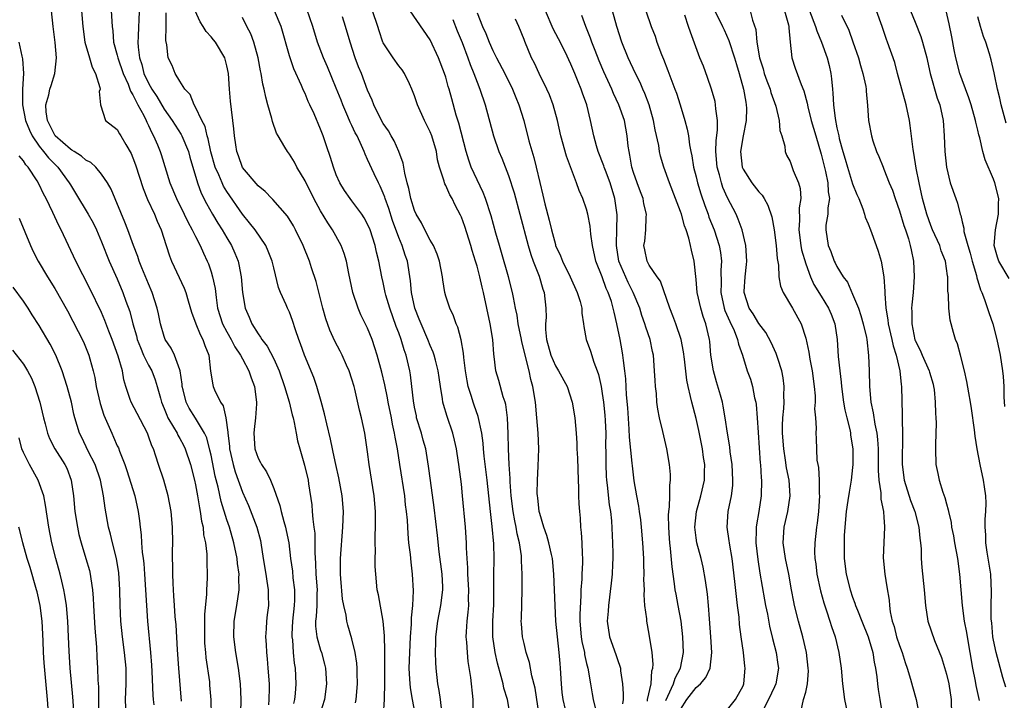
# Model space of a CAD drawing. Units: inches. Extents: x 2616000 to 2619000, y 1527000 to 1530000.
# Drawn here: x 2616383 to 2616508, y 1527255 to 1527342 of the extents above; entities that cross this region are included whole.
import ezdxf

# ---------------------------------------------------------------- set-up
doc = ezdxf.new("R2010")
doc.units = ezdxf.units.IN
doc.header["$MEASUREMENT"] = 0
doc.layers.add('LD26161527_2ft', color=112, linetype='Continuous')

msp = doc.modelspace()

# ---------------------------------------------------------------- linework, layer by layer
at = {"layer": 'LD26161527_2ft'}
for points, elevation in [([(2616410.78, 1527253.22), (2616410.82, 1527255), (2616410.75, 1527257), (2616410.51, 1527259), (2616410.15, 1527261), (2616409.89, 1527263), (2616409.93, 1527265), (2616410.28, 1527267), (2616410.59, 1527269), (2616410.55, 1527270.55), (2616410.57, 1527271), (2616410.37, 1527272.36), (2616410.31, 1527273), (2616409.92, 1527275), (2616409.33, 1527277), (2616409, 1527277.93), (2616408.27, 1527280.27), (2616407.89, 1527282.11), (2616407.53, 1527283.53), (2616407, 1527286.2), (2616406.85, 1527286.85), (2616406.43, 1527288.43), (2616406.17, 1527289), (2616405, 1527290.95), (2616404.21, 1527292.21), (2616403.8, 1527293), (2616403.43, 1527294.57), (2616403.31, 1527295), (2616403.29, 1527295.29), (2616403.03, 1527297), (2616403, 1527297.11), (2616402.32, 1527299), (2616401.89, 1527299.89), (2616401.14, 1527301), (2616401, 1527301.37), (2616400.53, 1527303), (2616400.28, 1527304.28), (2616400.12, 1527305), (2616399.48, 1527307), (2616399, 1527308.1), (2616398.16, 1527310.16), (2616397.8, 1527311), (2616397.61, 1527311.61), (2616397.06, 1527313), (2616396.35, 1527315), (2616395.98, 1527315.98), (2616394.21, 1527320.21), (2616393.75, 1527321), (2616393, 1527322.13), (2616392.27, 1527323), (2616391.63, 1527323.63), (2616391, 1527323.92), (2616390.44, 1527324.44), (2616389.5, 1527325), (2616389.21, 1527325.21), (2616389, 1527325.3), (2616387.06, 1527327), (2616387, 1527327.09), (2616386.39, 1527328.39), (2616386.06, 1527329), (2616385.9, 1527330.1), (2616385.88, 1527331), (2616386.24, 1527332.24), (2616386.39, 1527333), (2616386.53, 1527333.47), (2616387.03, 1527335), (2616387.23, 1527337), (2616387.05, 1527338.95), (2616386.79, 1527341), (2616386.59, 1527343)], 8064), ([(2616390.44, 1527343), (2616390.58, 1527341), (2616390.85, 1527339), (2616391.46, 1527337), (2616391.8, 1527335.8), (2616392.23, 1527335), (2616392.79, 1527333.21), (2616392.8, 1527333), (2616392.67, 1527332.67), (2616392.87, 1527331), (2616393.5, 1527329), (2616395, 1527327.83), (2616395.29, 1527327.29), (2616395.47, 1527327), (2616396.08, 1527325.92), (2616396.77, 1527324.77), (2616397, 1527324.23), (2616397.32, 1527323.32), (2616398.3, 1527320.3), (2616398.88, 1527318.88), (2616399.76, 1527317), (2616400.11, 1527316.11), (2616400.61, 1527315), (2616401.24, 1527313), (2616401.68, 1527311.68), (2616401.95, 1527311), (2616403.57, 1527307.57), (2616403.77, 1527307), (2616404.06, 1527305.94), (2616404.48, 1527304.48), (2616405.04, 1527303), (2616405.61, 1527301.61), (2616405.95, 1527301), (2616406.21, 1527300.21), (2616406.71, 1527299), (2616406.93, 1527296.93), (2616407.2, 1527295.2), (2616407.26, 1527295), (2616407.44, 1527294.56), (2616408.19, 1527293), (2616408.52, 1527292.52), (2616408.87, 1527291), (2616409.14, 1527289.14), (2616409.13, 1527289), (2616409.35, 1527287.35), (2616409.36, 1527287), (2616409.81, 1527285), (2616410.06, 1527284.06), (2616411, 1527281.46), (2616411.77, 1527279.77), (2616412.83, 1527277), (2616413.29, 1527275.29), (2616413.35, 1527275), (2616413.66, 1527273), (2616413.99, 1527271), (2616414.1, 1527270.1), (2616414.31, 1527269), (2616414.28, 1527268.28), (2616414.32, 1527267), (2616414.18, 1527265.82), (2616414.07, 1527265), (2616414.03, 1527264.03), (2616413.95, 1527263), (2616414.03, 1527262.03), (2616414.06, 1527261), (2616414.16, 1527260.16), (2616414.26, 1527259), (2616414.41, 1527257), (2616414.41, 1527256.41), (2616414.36, 1527255), (2616414.32, 1527254.32)], 8066), ([(2616394.23, 1527343), (2616394.34, 1527341), (2616394.42, 1527340.42), (2616394.53, 1527339), (2616395, 1527337.31), (2616395.07, 1527337), (2616395.76, 1527335), (2616396.39, 1527333.61), (2616396.62, 1527333), (2616396.71, 1527332.71), (2616397, 1527332.28), (2616397.4, 1527331.4), (2616397.64, 1527331), (2616398.4, 1527329.6), (2616398.69, 1527329), (2616398.77, 1527328.77), (2616399, 1527328.34), (2616399.41, 1527327.41), (2616399.65, 1527327), (2616400.15, 1527325.85), (2616400.49, 1527325), (2616400.62, 1527324.62), (2616401.72, 1527321), (2616402.55, 1527319), (2616403.56, 1527317), (2616404.01, 1527316.01), (2616404.58, 1527315), (2616405, 1527314.14), (2616405.6, 1527313), (2616406.03, 1527312.03), (2616406.51, 1527311), (2616406.66, 1527310.66), (2616407, 1527309.65), (2616407.19, 1527309), (2616407.5, 1527307.5), (2616407.63, 1527306.37), (2616407.83, 1527305), (2616408.46, 1527303), (2616409, 1527301.97), (2616409.56, 1527301), (2616410.04, 1527300.04), (2616410.75, 1527299), (2616411, 1527298.5), (2616411.81, 1527297), (2616412.1, 1527296.1), (2616412.53, 1527295), (2616412.78, 1527293), (2616412.78, 1527292.78), (2616412.65, 1527291), (2616412.49, 1527289.51), (2616412.46, 1527289), (2616412.6, 1527287), (2616413, 1527285.83), (2616413.29, 1527285.29), (2616413.42, 1527285), (2616414.08, 1527284.08), (2616414.59, 1527283), (2616415, 1527281.96), (2616415.77, 1527279.77), (2616415.93, 1527279), (2616416.28, 1527277.72), (2616416.51, 1527277), (2616416.6, 1527276.6), (2616416.91, 1527275), (2616417.15, 1527273), (2616417.39, 1527271.39), (2616417.46, 1527270.54), (2616417.67, 1527269), (2616417.66, 1527267.66), (2616417.62, 1527267), (2616417.41, 1527265), (2616417.33, 1527263.33), (2616417.33, 1527263), (2616417.4, 1527262.6), (2616417.49, 1527261), (2616417.62, 1527259.62), (2616417.72, 1527259), (2616417.83, 1527257), (2616417.73, 1527255.73), (2616417.66, 1527255), (2616417.53, 1527254.47)], 8068), ([(2616397.8, 1527343), (2616397.77, 1527341.77), (2616397.72, 1527341), (2616397.67, 1527339.67), (2616397.61, 1527339), (2616397.65, 1527338.35), (2616397.82, 1527337), (2616398.12, 1527336.12), (2616398.41, 1527335), (2616399, 1527333.74), (2616399.42, 1527333), (2616400.05, 1527332.05), (2616401, 1527330.42), (2616402, 1527329), (2616402.38, 1527328.38), (2616403.18, 1527327.18), (2616403.27, 1527327), (2616404.11, 1527325), (2616404.29, 1527324.29), (2616405.24, 1527321), (2616405.71, 1527319.71), (2616406.39, 1527318.39), (2616407.18, 1527317), (2616407.86, 1527315.86), (2616408.41, 1527315), (2616409, 1527313.99), (2616409.61, 1527313), (2616410.03, 1527312.03), (2616410.45, 1527311), (2616410.56, 1527310.56), (2616410.83, 1527309), (2616411.01, 1527307), (2616411.35, 1527305), (2616411.85, 1527303.85), (2616412.19, 1527303), (2616413, 1527301.7), (2616413.31, 1527301.31), (2616413.47, 1527301), (2616414.15, 1527300.15), (2616415, 1527298.52), (2616415.7, 1527297), (2616416.39, 1527295), (2616416.97, 1527293.03), (2616417.37, 1527291.37), (2616417.48, 1527291), (2616417.63, 1527290.37), (2616417.87, 1527289), (2616418.06, 1527288.06), (2616418.33, 1527287), (2616418.95, 1527284.95), (2616419.39, 1527283), (2616419.46, 1527282.54), (2616419.85, 1527279.85), (2616419.92, 1527279), (2616419.98, 1527278.02), (2616420.14, 1527277), (2616420.24, 1527276.24), (2616420.26, 1527275), (2616420.25, 1527273.75), (2616420.35, 1527272.35), (2616420.4, 1527271), (2616420.54, 1527269), (2616420.52, 1527268.52), (2616420.5, 1527267), (2616420.43, 1527265.57), (2616420.35, 1527265), (2616420.36, 1527264.36), (2616420.53, 1527263), (2616421, 1527261.27), (2616421.09, 1527261), (2616421.5, 1527259.5), (2616421.62, 1527259), (2616421.75, 1527257), (2616421.48, 1527255), (2616420.88, 1527253.12)], 8070), ([(2616425.46, 1527254.54), (2616425.52, 1527255), (2616425.7, 1527257), (2616425.67, 1527258.33), (2616425.68, 1527259), (2616425.63, 1527259.63), (2616425.42, 1527261), (2616425, 1527262.75), (2616424.48, 1527264.48), (2616424.34, 1527265), (2616424.24, 1527265.76), (2616423.95, 1527267), (2616423.81, 1527267.81), (2616423.56, 1527270.44), (2616423.52, 1527271), (2616423.54, 1527273), (2616423.84, 1527277), (2616423.9, 1527279), (2616423.74, 1527281), (2616423.31, 1527283.31), (2616422.93, 1527285), (2616422.61, 1527286.61), (2616422.52, 1527287), (2616422.26, 1527288.26), (2616421.77, 1527290.23), (2616421.49, 1527291.49), (2616421.08, 1527293.08), (2616420.53, 1527295), (2616420.12, 1527296.12), (2616418.92, 1527299), (2616418.44, 1527300.44), (2616418.21, 1527301), (2616417.79, 1527302.21), (2616417.41, 1527303.41), (2616417, 1527304.48), (2616416.75, 1527305), (2616416.58, 1527305.42), (2616415.88, 1527307), (2616415.63, 1527307.63), (2616415, 1527310.14), (2616414.8, 1527311), (2616414.29, 1527312.29), (2616413.98, 1527313), (2616412.62, 1527315), (2616411.92, 1527315.92), (2616411, 1527317), (2616409, 1527319.9), (2616408.58, 1527320.58), (2616408.39, 1527321), (2616407.97, 1527322.03), (2616407.53, 1527323), (2616406.98, 1527324.98), (2616406.64, 1527326.64), (2616406.51, 1527327), (2616406.23, 1527328.23), (2616405.81, 1527329), (2616405, 1527330.69), (2616404.81, 1527331), (2616404.3, 1527332.3), (2616403.65, 1527333), (2616403, 1527334.02), (2616402.41, 1527335), (2616402.03, 1527336.03), (2616401.52, 1527337), (2616401.33, 1527338.67), (2616401.19, 1527339.19), (2616401.24, 1527341), (2616401.26, 1527342.74)], 8072), ([(2616429.03, 1527253.03), (2616429.16, 1527255), (2616429.15, 1527255.15), (2616429.21, 1527257), (2616429.22, 1527258.78), (2616429.21, 1527261.21), (2616429.14, 1527263.14), (2616428.98, 1527264.98), (2616428.38, 1527268.38), (2616428.24, 1527269), (2616428.04, 1527271), (2616427.98, 1527271.98), (2616427.97, 1527273), (2616428, 1527274), (2616427.96, 1527275), (2616427.96, 1527275.96), (2616428.01, 1527277), (2616428.02, 1527277.98), (2616428.01, 1527279), (2616427.85, 1527281), (2616427.2, 1527285), (2616427, 1527286.64), (2616426.71, 1527288.71), (2616426.66, 1527289), (2616426.23, 1527291), (2616425.97, 1527291.97), (2616425.37, 1527294.63), (2616425.27, 1527295), (2616425, 1527295.91), (2616424.63, 1527297), (2616424.31, 1527297.69), (2616423.74, 1527299), (2616423.5, 1527299.5), (2616422.79, 1527300.79), (2616422.17, 1527302.17), (2616421.65, 1527303.65), (2616421.28, 1527305), (2616420.42, 1527308.42), (2616419.83, 1527310.17), (2616419.57, 1527311), (2616418.75, 1527313), (2616417.79, 1527315), (2616417.51, 1527315.51), (2616416.77, 1527316.77), (2616414.88, 1527318.88), (2616414.75, 1527319), (2616413.91, 1527319.91), (2616413, 1527320.65), (2616411, 1527322.98), (2616410.48, 1527324.48), (2616410.28, 1527325), (2616410.14, 1527325.86), (2616409.99, 1527327), (2616409.91, 1527327.91), (2616409.47, 1527331.47), (2616409.34, 1527333), (2616409.2, 1527335), (2616409, 1527335.97), (2616408.74, 1527337), (2616407.55, 1527339), (2616407.31, 1527339.31), (2616407, 1527339.67), (2616406.36, 1527340.36), (2616405.99, 1527341), (2616405.61, 1527341.61), (2616404.97, 1527343)], 8074), ([(2616436.5, 1527253.5), (2616436.32, 1527255), (2616436.15, 1527256.15), (2616435.96, 1527257), (2616435.75, 1527259), (2616435.71, 1527259.71), (2616435.7, 1527261), (2616435.74, 1527262.26), (2616435.73, 1527263), (2616435.96, 1527265), (2616436.38, 1527267), (2616436.63, 1527269), (2616436.62, 1527269.38), (2616436.53, 1527271), (2616436.16, 1527273.84), (2616435.93, 1527275.93), (2616435.5, 1527279.5), (2616435.02, 1527282.98), (2616434.8, 1527284.8), (2616434.43, 1527287), (2616434.11, 1527288.11), (2616433.87, 1527289), (2616433.27, 1527291), (2616433.23, 1527291.23), (2616433, 1527292.36), (2616432.86, 1527293.14), (2616432.67, 1527295), (2616432.48, 1527296.48), (2616432.39, 1527297), (2616431.93, 1527299), (2616431.68, 1527299.68), (2616431.3, 1527301), (2616431, 1527301.83), (2616430.67, 1527302.67), (2616429.83, 1527305), (2616429.35, 1527306.65), (2616429.25, 1527307), (2616429, 1527308.27), (2616428.83, 1527309), (2616428.45, 1527311), (2616428.15, 1527312.15), (2616427.97, 1527313), (2616427.31, 1527315), (2616427, 1527315.75), (2616426.56, 1527316.56), (2616426.27, 1527317), (2616425, 1527318.71), (2616424.77, 1527319), (2616424.04, 1527320.04), (2616423.44, 1527321), (2616423, 1527322.03), (2616422.63, 1527323), (2616422.26, 1527324.26), (2616421.74, 1527325.74), (2616421.33, 1527327), (2616421.23, 1527327.23), (2616421, 1527327.88), (2616420.16, 1527329.84), (2616419.62, 1527331), (2616419.41, 1527331.41), (2616419, 1527332.41), (2616418.81, 1527332.81), (2616418.54, 1527333.46), (2616417.57, 1527335.57), (2616417, 1527337.25), (2616415.96, 1527341), (2616415.09, 1527343)], 8078), ([(2616440.49, 1527253), (2616440.49, 1527255), (2616440.19, 1527257.81), (2616439.86, 1527259.86), (2616439.75, 1527261), (2616439.68, 1527262.32), (2616439.62, 1527263), (2616439.63, 1527263.63), (2616439.73, 1527265), (2616439.87, 1527266.13), (2616439.92, 1527267), (2616439.9, 1527267.9), (2616439.93, 1527269), (2616439.81, 1527271), (2616439.8, 1527271.8), (2616439.71, 1527273), (2616439.65, 1527274.35), (2616439.64, 1527275), (2616439.51, 1527277), (2616439.15, 1527281), (2616439, 1527282.51), (2616438.67, 1527285), (2616438.44, 1527286.44), (2616438.35, 1527287), (2616438.12, 1527288.12), (2616437.88, 1527289), (2616437.15, 1527291.15), (2616436.7, 1527292.7), (2616436.63, 1527293), (2616436.58, 1527293.42), (2616436.3, 1527295), (2616436.13, 1527296.13), (2616436.01, 1527297), (2616435.66, 1527298.34), (2616435.51, 1527299), (2616435.39, 1527299.39), (2616435, 1527300.23), (2616434.7, 1527301), (2616433.83, 1527303), (2616433.61, 1527303.61), (2616433.05, 1527305), (2616432.63, 1527307), (2616432.49, 1527308.49), (2616432.08, 1527311), (2616431.79, 1527311.79), (2616431.42, 1527313), (2616431, 1527314.01), (2616430.2, 1527316.2), (2616429.72, 1527317.72), (2616429.25, 1527319), (2616429.2, 1527319.2), (2616429, 1527319.7), (2616428.6, 1527320.6), (2616428.38, 1527321), (2616427.82, 1527322.18), (2616427, 1527324), (2616426.67, 1527324.67), (2616426.55, 1527325), (2616426.23, 1527325.77), (2616425.65, 1527327), (2616425.42, 1527327.42), (2616425, 1527328.34), (2616424.78, 1527328.78), (2616424.49, 1527329.51), (2616423.83, 1527331), (2616423.6, 1527331.6), (2616423, 1527333.1), (2616421.86, 1527335.86), (2616421.36, 1527337), (2616420.59, 1527339), (2616419.98, 1527341), (2616419.23, 1527343.23)], 8080), ([(2616448.92, 1527253), (2616448.43, 1527256.43), (2616448.01, 1527257.99), (2616447.71, 1527259.71), (2616447.28, 1527261), (2616447, 1527262.12), (2616446.8, 1527263), (2616446.66, 1527264.66), (2616446.65, 1527265), (2616446.68, 1527265.32), (2616446.75, 1527269), (2616446.77, 1527271), (2616446.69, 1527272.69), (2616446.69, 1527273), (2616446.66, 1527273.34), (2616446.41, 1527275), (2616446.14, 1527276.14), (2616446, 1527277), (2616445.82, 1527277.82), (2616445.62, 1527279), (2616445.37, 1527281), (2616445.22, 1527282.78), (2616445.22, 1527283.22), (2616445.08, 1527285), (2616445.01, 1527287), (2616444.99, 1527288.99), (2616444.9, 1527291), (2616444.67, 1527292.67), (2616444.58, 1527293), (2616444.34, 1527293.66), (2616443.76, 1527295.76), (2616443.39, 1527297), (2616443.17, 1527298.83), (2616443.12, 1527299.12), (2616442.99, 1527301), (2616442.67, 1527303), (2616441.82, 1527307), (2616441.66, 1527307.66), (2616441.36, 1527309), (2616441, 1527310.37), (2616440.81, 1527311), (2616440.36, 1527312.36), (2616440.19, 1527313), (2616439.42, 1527315.42), (2616439, 1527316.63), (2616438.88, 1527316.88), (2616438.18, 1527318.18), (2616437.79, 1527319), (2616437.5, 1527319.5), (2616437, 1527320.66), (2616436.87, 1527320.87), (2616436.83, 1527321), (2616436.79, 1527321.21), (2616436.2, 1527323), (2616435.95, 1527323.95), (2616435.8, 1527325), (2616435.22, 1527327), (2616435, 1527327.55), (2616434.26, 1527329), (2616433.38, 1527331), (2616433, 1527332.12), (2616432.67, 1527333), (2616432.35, 1527333.65), (2616431.73, 1527335), (2616431.44, 1527335.44), (2616431, 1527335.97), (2616430.25, 1527337), (2616429, 1527338.92), (2616428.96, 1527339), (2616428.46, 1527340.46), (2616428.3, 1527341), (2616427.63, 1527343)], 8084), ([(2616452.31, 1527253.69), (2616452.01, 1527255), (2616451.89, 1527255.89), (2616451.79, 1527257), (2616451.67, 1527259), (2616451.6, 1527259.6), (2616451.49, 1527261), (2616451.26, 1527263), (2616451.08, 1527265), (2616450.97, 1527267), (2616450.81, 1527271), (2616450.62, 1527273), (2616450.5, 1527273.5), (2616450.17, 1527275), (2616449.93, 1527275.93), (2616449.54, 1527277), (2616449, 1527278.76), (2616448.94, 1527279), (2616448.75, 1527280.75), (2616448.7, 1527281), (2616448.69, 1527281.31), (2616448.71, 1527283), (2616448.81, 1527284.81), (2616448.87, 1527287), (2616448.81, 1527289), (2616448.65, 1527291), (2616448.45, 1527293), (2616448.13, 1527295), (2616447.87, 1527295.87), (2616447.64, 1527297), (2616446.7, 1527300.7), (2616446.66, 1527301), (2616446.26, 1527303), (2616446.11, 1527304.11), (2616445.91, 1527305), (2616445.63, 1527306.37), (2616445.53, 1527307), (2616445.03, 1527309), (2616444.13, 1527312.13), (2616443.86, 1527313), (2616443.41, 1527314.59), (2616442.81, 1527316.81), (2616442.08, 1527319), (2616441.78, 1527319.78), (2616441, 1527321.4), (2616440.26, 1527323), (2616439.92, 1527323.92), (2616439.58, 1527325), (2616438.66, 1527328.66), (2616438.34, 1527329.66), (2616437.75, 1527331.75), (2616437.42, 1527333), (2616437.32, 1527333.32), (2616437, 1527334.51), (2616436.85, 1527335), (2616436.07, 1527337), (2616435, 1527339.3), (2616432.46, 1527343)], 8086), ([(2616441, 1527342.74), (2616441.7, 1527341), (2616442.11, 1527340.11), (2616442.53, 1527339), (2616443, 1527337.94), (2616443.47, 1527337), (2616444.53, 1527335), (2616445.54, 1527333), (2616445.94, 1527331.94), (2616446.35, 1527331), (2616446.96, 1527328.96), (2616447.63, 1527326.37), (2616448.25, 1527324.25), (2616448.56, 1527323), (2616449, 1527321.05), (2616449.42, 1527319.42), (2616449.66, 1527318.34), (2616450.23, 1527316.23), (2616450.5, 1527315), (2616451, 1527313.12), (2616451.04, 1527313), (2616451.68, 1527311.68), (2616451.91, 1527311), (2616452.88, 1527309), (2616453.8, 1527307), (2616454.17, 1527305.83), (2616454.38, 1527305), (2616454.37, 1527304.37), (2616454.62, 1527303), (2616454.64, 1527302.64), (2616454.96, 1527301), (2616455.48, 1527299.48), (2616455.91, 1527298.09), (2616456.35, 1527297), (2616456.52, 1527296.52), (2616456.84, 1527295), (2616457, 1527294.08), (2616457.15, 1527293), (2616457.33, 1527291.33), (2616457.38, 1527290.62), (2616457.44, 1527289), (2616457.43, 1527287.43), (2616457.46, 1527286.54), (2616457.46, 1527285), (2616457.51, 1527283.52), (2616457.55, 1527283), (2616457.63, 1527282.37), (2616457.88, 1527279.88), (2616458.04, 1527279), (2616458.18, 1527277.82), (2616458.32, 1527275), (2616458.35, 1527273.65), (2616458.34, 1527273), (2616458.29, 1527272.29), (2616458.25, 1527271), (2616458.15, 1527269.85), (2616457.78, 1527267), (2616457.74, 1527266.26), (2616457.62, 1527265), (2616457.93, 1527263), (2616458.75, 1527260.75), (2616459, 1527259.98), (2616459.25, 1527259.25), (2616459.31, 1527259), (2616459.34, 1527258.66), (2616459.59, 1527257), (2616459.69, 1527255.69), (2616459.65, 1527255), (2616459.58, 1527254.42)], 8090), ([(2616465.13, 1527254.87), (2616465.4, 1527255.4), (2616466.12, 1527257), (2616466.31, 1527257.69), (2616467.01, 1527259), (2616467.39, 1527261), (2616467.31, 1527263), (2616467.07, 1527265), (2616466.71, 1527267), (2616466.43, 1527268.43), (2616466.33, 1527269), (2616466.25, 1527269.75), (2616465.92, 1527271.92), (2616465.74, 1527274.26), (2616465.63, 1527275), (2616465.58, 1527275.58), (2616465.5, 1527277), (2616465.48, 1527278.52), (2616465.51, 1527279), (2616465.61, 1527279.61), (2616465.64, 1527281), (2616465.64, 1527282.36), (2616465.74, 1527283), (2616465.74, 1527283.74), (2616465.61, 1527285), (2616465.27, 1527287), (2616464.76, 1527289.24), (2616464.33, 1527291), (2616464.09, 1527292.09), (2616463.98, 1527293), (2616463.91, 1527294.09), (2616463.79, 1527295), (2616463.74, 1527295.74), (2616463.69, 1527297), (2616463.54, 1527299), (2616463.44, 1527299.44), (2616463.12, 1527301), (2616462.57, 1527302.57), (2616462.46, 1527303), (2616462.07, 1527304.07), (2616461.78, 1527305), (2616460.96, 1527307), (2616460.29, 1527308.29), (2616459.12, 1527311), (2616458.81, 1527313), (2616458.8, 1527313.2), (2616458.88, 1527315), (2616458.92, 1527316.92), (2616458.61, 1527319), (2616458, 1527321), (2616457.4, 1527322.6), (2616457.26, 1527323), (2616457.2, 1527323.2), (2616456.48, 1527325), (2616456.26, 1527325.74), (2616455.91, 1527327), (2616455.5, 1527329), (2616455.01, 1527331), (2616454.48, 1527332.48), (2616454.31, 1527333), (2616453.92, 1527333.92), (2616453.5, 1527335), (2616453, 1527336.19), (2616452.26, 1527337.74), (2616451.42, 1527339.42), (2616450.71, 1527340.71), (2616449.74, 1527343)], 8094), ([(2616473, 1527253.72), (2616474.05, 1527255), (2616475, 1527256.75), (2616475.09, 1527257), (2616475.27, 1527259), (2616475.23, 1527259.23), (2616475.06, 1527261), (2616474.76, 1527263), (2616474.56, 1527264.56), (2616474.48, 1527265.52), (2616474.3, 1527267), (2616474.14, 1527268.14), (2616473.95, 1527270.05), (2616473.59, 1527273), (2616473.29, 1527274.71), (2616473.25, 1527275), (2616473.24, 1527275.24), (2616472.97, 1527277), (2616473.11, 1527279), (2616473.5, 1527281), (2616473.67, 1527282.33), (2616473.7, 1527283), (2616473.6, 1527285), (2616473.35, 1527286.65), (2616473.29, 1527287.29), (2616472.99, 1527289.01), (2616472.73, 1527291), (2616472.47, 1527292.47), (2616472.36, 1527293), (2616472.11, 1527293.89), (2616471.6, 1527295.6), (2616471.2, 1527297), (2616470.88, 1527299), (2616470.74, 1527300.74), (2616470.71, 1527301), (2616470.25, 1527303), (2616469.91, 1527303.91), (2616469.58, 1527305), (2616469.14, 1527307), (2616469, 1527308.68), (2616468.74, 1527311), (2616468.4, 1527312.4), (2616468.29, 1527313), (2616468.06, 1527313.94), (2616467.72, 1527315), (2616467.52, 1527315.52), (2616467.12, 1527317), (2616467, 1527317.36), (2616466.38, 1527319), (2616465.6, 1527321), (2616464.87, 1527323), (2616464.43, 1527324.43), (2616464.32, 1527325), (2616464.21, 1527325.79), (2616463.77, 1527327.77), (2616463.56, 1527329), (2616462.98, 1527331), (2616462.44, 1527332.44), (2616462.19, 1527333), (2616461.85, 1527333.85), (2616461.24, 1527335), (2616460.31, 1527337), (2616459.48, 1527339), (2616458.84, 1527341), (2616458.31, 1527343)], 8098), ([(2616462.55, 1527343), (2616463.23, 1527341), (2616463.74, 1527339.74), (2616463.98, 1527339), (2616464.59, 1527337.41), (2616464.84, 1527336.84), (2616465.39, 1527335.39), (2616466.29, 1527333), (2616466.47, 1527332.47), (2616466.94, 1527331), (2616467.56, 1527329), (2616467.87, 1527327.87), (2616468.01, 1527327), (2616468.14, 1527325.86), (2616468.32, 1527325), (2616468.45, 1527324.45), (2616468.68, 1527323), (2616469, 1527321.8), (2616469.19, 1527321), (2616469.6, 1527319.6), (2616470.1, 1527318.1), (2616470.52, 1527317), (2616470.64, 1527316.64), (2616471.3, 1527315), (2616471.95, 1527313), (2616472.11, 1527312.11), (2616472.24, 1527311), (2616472.16, 1527309.84), (2616472.2, 1527308.2), (2616472.16, 1527307), (2616472.59, 1527305), (2616472.68, 1527304.68), (2616473.29, 1527303.29), (2616473.85, 1527302.15), (2616474.3, 1527301), (2616474.4, 1527300.4), (2616474.93, 1527299), (2616475.53, 1527297), (2616475.93, 1527295.93), (2616476.19, 1527295), (2616476.47, 1527293.53), (2616476.62, 1527293), (2616476.67, 1527292.67), (2616476.8, 1527291), (2616476.91, 1527289.09), (2616477.19, 1527285.19), (2616477.22, 1527285), (2616477.32, 1527283.32), (2616477.36, 1527283), (2616477.31, 1527281), (2616477.01, 1527279.01), (2616476.7, 1527277.3), (2616476.68, 1527277), (2616476.69, 1527276.69), (2616476.63, 1527275), (2616476.87, 1527272.87), (2616477.14, 1527271.14), (2616477.73, 1527267.73), (2616477.87, 1527267), (2616478.1, 1527265.9), (2616478.37, 1527264.37), (2616478.76, 1527262.76), (2616479.22, 1527261), (2616479.46, 1527259.46), (2616479.51, 1527259), (2616479.2, 1527257), (2616479, 1527256.6), (2616478.25, 1527255), (2616477.23, 1527253)], 8100), ([(2616471.4, 1527343), (2616472.37, 1527341), (2616472.56, 1527340.56), (2616473.19, 1527339.19), (2616473.9, 1527337), (2616474.14, 1527336.14), (2616474.51, 1527335), (2616475.07, 1527333), (2616475.33, 1527331.33), (2616475.41, 1527331), (2616475.44, 1527330.56), (2616475.4, 1527329), (2616475, 1527327.03), (2616474.69, 1527325), (2616474.9, 1527323), (2616475, 1527322.77), (2616476.13, 1527321), (2616477, 1527319.88), (2616477.44, 1527319.44), (2616477.71, 1527319), (2616478.18, 1527318.18), (2616478.68, 1527316.68), (2616478.98, 1527315), (2616479.22, 1527313), (2616479.34, 1527311.34), (2616479.51, 1527310.49), (2616479.58, 1527309), (2616479.79, 1527307.79), (2616480.12, 1527307), (2616481.3, 1527305), (2616482.41, 1527303), (2616483, 1527301.16), (2616483.39, 1527299.39), (2616483.53, 1527298.47), (2616483.82, 1527297), (2616484.08, 1527295), (2616484.21, 1527293.79), (2616484.21, 1527293), (2616484.14, 1527292.14), (2616484.26, 1527291), (2616484.34, 1527289.66), (2616484.29, 1527289), (2616484.33, 1527288.33), (2616484.44, 1527285.56), (2616484.54, 1527285), (2616484.63, 1527284.63), (2616484.71, 1527283), (2616484.74, 1527281.26), (2616484.77, 1527281), (2616484.66, 1527279), (2616484.48, 1527277.52), (2616484.39, 1527277), (2616484.16, 1527275), (2616484.14, 1527273.86), (2616484.19, 1527273), (2616484.3, 1527272.3), (2616484.44, 1527271), (2616484.88, 1527268.88), (2616485.32, 1527267.32), (2616485.67, 1527266.33), (2616486.1, 1527265), (2616486.3, 1527264.3), (2616486.76, 1527263), (2616487.24, 1527261), (2616487.52, 1527259), (2616487.7, 1527257), (2616487.96, 1527255), (2616488.4, 1527253)], 8104), ([(2616475.9, 1527343), (2616476.19, 1527341.81), (2616476.62, 1527340.62), (2616476.77, 1527339), (2616477.11, 1527337), (2616477.57, 1527335.57), (2616477.71, 1527335), (2616478.05, 1527334.05), (2616478.45, 1527333), (2616478.56, 1527332.56), (2616479.2, 1527330.8), (2616479.63, 1527329), (2616479.7, 1527327.7), (2616479.95, 1527327), (2616480.32, 1527325.68), (2616480.36, 1527325), (2616480.56, 1527324.56), (2616481, 1527323.73), (2616481.42, 1527322.58), (2616482.1, 1527321), (2616482.31, 1527320.31), (2616482.37, 1527319), (2616482.16, 1527317.84), (2616482.23, 1527316.23), (2616482.14, 1527315), (2616482.38, 1527313), (2616482.47, 1527312.47), (2616483, 1527310.68), (2616483.62, 1527309), (2616484.04, 1527308.04), (2616485, 1527306.53), (2616485.93, 1527305), (2616486.25, 1527304.25), (2616486.73, 1527303), (2616487.02, 1527301), (2616487.17, 1527298.83), (2616487.36, 1527297), (2616487.54, 1527295.54), (2616487.58, 1527295), (2616487.85, 1527293), (2616488.02, 1527292.02), (2616488.25, 1527291), (2616488.67, 1527289.33), (2616488.73, 1527289), (2616488.75, 1527288.75), (2616489.04, 1527287), (2616489.04, 1527285), (2616489, 1527284.63), (2616488.81, 1527283), (2616488.54, 1527281.46), (2616488.4, 1527280.4), (2616488.19, 1527279), (2616488.01, 1527277), (2616487.93, 1527275.93), (2616487.91, 1527275), (2616487.93, 1527274.07), (2616487.92, 1527273), (2616488.17, 1527271), (2616488.67, 1527269), (2616489, 1527268.04), (2616489.3, 1527267.3), (2616489.38, 1527267), (2616489.61, 1527266.39), (2616490.19, 1527265), (2616490.99, 1527263), (2616491.58, 1527261), (2616491.76, 1527259.76), (2616491.93, 1527259), (2616492.09, 1527257.9), (2616492.18, 1527257), (2616492.27, 1527256.27), (2616492.49, 1527255), (2616492.84, 1527252.84)], 8106), ([(2616480.29, 1527343), (2616480.8, 1527341.2), (2616480.84, 1527341), (2616480.83, 1527340.83), (2616481, 1527339), (2616481.22, 1527337), (2616481.67, 1527335.67), (2616482.44, 1527333.56), (2616482.78, 1527332.78), (2616483.2, 1527331.2), (2616483.29, 1527330.71), (2616483.72, 1527329), (2616484.29, 1527327), (2616485, 1527324.66), (2616485.55, 1527322.45), (2616485.85, 1527321), (2616485.88, 1527319.88), (2616486.05, 1527319), (2616485.83, 1527317.83), (2616485.85, 1527317), (2616485.59, 1527315.59), (2616485.56, 1527315), (2616485.87, 1527313), (2616486.23, 1527312.23), (2616486.66, 1527311), (2616486.78, 1527310.78), (2616487, 1527310.32), (2616487.81, 1527309), (2616488.33, 1527308.33), (2616489, 1527306.79), (2616489.74, 1527305), (2616490.06, 1527304.06), (2616490.36, 1527303), (2616490.77, 1527301.23), (2616490.81, 1527301), (2616491.05, 1527298.95), (2616491.12, 1527297), (2616491.16, 1527295), (2616491.33, 1527293), (2616491.64, 1527291.64), (2616491.83, 1527290.17), (2616492.09, 1527289), (2616492.2, 1527288.2), (2616492.26, 1527287), (2616492.28, 1527285), (2616492.28, 1527284.27), (2616492.36, 1527283), (2616492.62, 1527281.38), (2616492.59, 1527280.59), (2616492.94, 1527279), (2616493, 1527278.26), (2616493.08, 1527277.08), (2616493.09, 1527277), (2616492.92, 1527273.08), (2616493.11, 1527271), (2616493.39, 1527269.39), (2616493.66, 1527267.66), (2616493.72, 1527267), (2616493.82, 1527266.18), (2616494.06, 1527265), (2616494.3, 1527264.3), (2616494.63, 1527263), (2616495, 1527261.88), (2616495.33, 1527261), (2616495.72, 1527259.72), (2616495.98, 1527259), (2616496.42, 1527257.58), (2616496.66, 1527256.66), (2616497.13, 1527255), (2616497.5, 1527253)], 8108), ([(2616483.47, 1527343), (2616484.26, 1527341), (2616484.42, 1527340.42), (2616485.03, 1527339), (2616485.74, 1527337), (2616486, 1527336), (2616486.21, 1527335), (2616486.32, 1527334.32), (2616486.42, 1527333), (2616486.49, 1527332.49), (2616486.56, 1527331), (2616486.76, 1527329.24), (2616487, 1527328.03), (2616487.2, 1527327.2), (2616487.23, 1527327), (2616487.3, 1527326.7), (2616487.77, 1527325), (2616488.05, 1527324.05), (2616488.34, 1527323), (2616489, 1527320.87), (2616489.53, 1527319.53), (2616489.78, 1527319), (2616490.32, 1527317.68), (2616490.54, 1527317), (2616490.62, 1527316.62), (2616491, 1527315.76), (2616491.3, 1527315), (2616492.03, 1527313), (2616492.28, 1527312.28), (2616492.65, 1527311), (2616493.01, 1527309.01), (2616493.12, 1527307.12), (2616493.11, 1527306.89), (2616493.25, 1527305), (2616493.52, 1527303.52), (2616493.55, 1527303), (2616494.02, 1527301), (2616494.17, 1527300.17), (2616494.56, 1527299), (2616495.04, 1527297), (2616495.22, 1527295.22), (2616495.27, 1527295), (2616495.35, 1527291.35), (2616495.33, 1527290.67), (2616495.37, 1527289), (2616495.32, 1527285), (2616495.57, 1527283), (2616496.41, 1527280.41), (2616496.96, 1527279), (2616497.48, 1527277), (2616497.59, 1527275.59), (2616497.69, 1527275), (2616497.78, 1527274.22), (2616497.78, 1527273), (2616497.84, 1527271.84), (2616498.15, 1527269), (2616498.32, 1527267), (2616498.62, 1527265), (2616499.47, 1527262.53), (2616500.37, 1527260.37), (2616501, 1527258.21), (2616501.28, 1527257), (2616501.6, 1527255), (2616501.63, 1527253)], 8110), ([(2616508.57, 1527256.57), (2616508.21, 1527257.79), (2616507.34, 1527261), (2616507, 1527262.57), (2616506.93, 1527263), (2616506.78, 1527264.78), (2616506.74, 1527265), (2616506.72, 1527265.28), (2616506.72, 1527267), (2616506.76, 1527268.76), (2616506.65, 1527271), (2616506.19, 1527273.81), (2616506.02, 1527275), (2616506.02, 1527276.02), (2616505.94, 1527277), (2616505.96, 1527278.04), (2616506.04, 1527279), (2616506.06, 1527280.06), (2616506.02, 1527281), (2616505.84, 1527282.16), (2616505.74, 1527283), (2616505.32, 1527285), (2616504.93, 1527287), (2616504.65, 1527288.65), (2616504.57, 1527289.43), (2616504.19, 1527292.19), (2616504.06, 1527293), (2616503.84, 1527294.16), (2616503.61, 1527295.61), (2616503.3, 1527297), (2616502.81, 1527299), (2616502.42, 1527300.42), (2616502.16, 1527301), (2616501.89, 1527301.89), (2616501.46, 1527303.46), (2616501.29, 1527305), (2616501.24, 1527306.76), (2616501.18, 1527307.18), (2616501.17, 1527309), (2616501.14, 1527309.14), (2616500.88, 1527311), (2616500.33, 1527312.33), (2616500.13, 1527313), (2616499.22, 1527315), (2616499, 1527315.54), (2616498.48, 1527317), (2616497.92, 1527319), (2616497.49, 1527321), (2616497.13, 1527322.87), (2616496.82, 1527324.82), (2616496.74, 1527325.26), (2616496.36, 1527328.36), (2616496.26, 1527329), (2616495.83, 1527331), (2616494.74, 1527335), (2616494.38, 1527336.38), (2616493.48, 1527339), (2616493.34, 1527339.34), (2616492.78, 1527341), (2616492.05, 1527343)], 8114), ([(2616496.4, 1527343), (2616497, 1527341.56), (2616497.73, 1527339.73), (2616497.95, 1527339), (2616498.47, 1527337), (2616498.56, 1527336.56), (2616498.93, 1527335), (2616499.82, 1527331.82), (2616500.13, 1527331), (2616500.56, 1527329), (2616500.72, 1527327), (2616500.81, 1527325), (2616501, 1527323), (2616501.48, 1527321), (2616502.18, 1527319), (2616502.41, 1527318.41), (2616502.76, 1527317), (2616502.84, 1527316.83), (2616503, 1527316.02), (2616503.21, 1527315.21), (2616503.2, 1527315), (2616503.22, 1527314.78), (2616503.71, 1527313), (2616504.03, 1527312.03), (2616504.28, 1527311), (2616504.82, 1527309.18), (2616504.87, 1527308.87), (2616505, 1527308.49), (2616505.34, 1527307.34), (2616505.52, 1527307), (2616505.88, 1527306.12), (2616506.43, 1527304.43), (2616506.94, 1527303), (2616507.45, 1527301), (2616507.85, 1527299), (2616508.17, 1527297), (2616508.26, 1527296.26), (2616508.34, 1527295), (2616508.34, 1527293.66), (2616508.43, 1527292.43)], 8116), ([(2616509, 1527308.78), (2616507.68, 1527311), (2616507.52, 1527311.52), (2616507.11, 1527313), (2616507.27, 1527315), (2616507.65, 1527317), (2616507.66, 1527318.34), (2616507.69, 1527319), (2616507.19, 1527321), (2616507, 1527321.49), (2616505.94, 1527323.94), (2616505.65, 1527325), (2616505.25, 1527326.75), (2616505.13, 1527327.13), (2616505, 1527327.75), (2616504.75, 1527328.75), (2616504.72, 1527329), (2616504.15, 1527331), (2616503.86, 1527331.86), (2616503, 1527334.17), (2616502.71, 1527335), (2616502.2, 1527337), (2616502, 1527338), (2616501.68, 1527339.68), (2616501.33, 1527341.33), (2616500.94, 1527343)], 8118), ([(2616433.12, 1527253), (2616432.73, 1527255), (2616432.47, 1527256.47), (2616432.42, 1527257.58), (2616432.33, 1527259), (2616432.38, 1527261), (2616432.48, 1527263), (2616432.6, 1527264.6), (2616432.6, 1527265.4), (2616432.77, 1527267), (2616432.87, 1527268.87), (2616432.74, 1527271), (2616432.55, 1527272.55), (2616432.47, 1527273.53), (2616432.29, 1527275), (2616432.17, 1527276.17), (2616432.08, 1527277.92), (2616431.97, 1527279), (2616431.86, 1527279.86), (2616431.75, 1527281), (2616431.11, 1527285), (2616430.81, 1527287), (2616430.52, 1527288.52), (2616430.45, 1527289), (2616430.18, 1527290.18), (2616430.04, 1527291), (2616429.64, 1527293), (2616429.55, 1527293.55), (2616429.21, 1527295.21), (2616428.83, 1527296.83), (2616428.24, 1527299), (2616427.94, 1527299.94), (2616427.58, 1527301), (2616427, 1527302.43), (2616426.15, 1527304.15), (2616425.79, 1527305), (2616425.1, 1527307), (2616424.59, 1527309.41), (2616424.3, 1527311), (2616424, 1527312), (2616423.62, 1527313), (2616422.51, 1527315), (2616421.9, 1527315.9), (2616421, 1527317.43), (2616420.14, 1527319), (2616419, 1527321.25), (2616417.96, 1527323), (2616417.64, 1527323.64), (2616417, 1527324.67), (2616416.75, 1527325), (2616416.41, 1527325.59), (2616415.55, 1527327), (2616415.37, 1527327.37), (2616414.84, 1527328.84), (2616414.75, 1527329.25), (2616414.26, 1527331), (2616413.97, 1527331.97), (2616413.77, 1527333), (2616413.61, 1527333.61), (2616413.41, 1527335), (2616413.33, 1527335.33), (2616413.03, 1527337), (2616412.45, 1527339), (2616412.06, 1527340.06), (2616411.57, 1527341), (2616411, 1527342.14)], 8076), ([(2616445.24, 1527253), (2616444.9, 1527255), (2616444.43, 1527256.43), (2616444.32, 1527257), (2616444.09, 1527257.91), (2616443.61, 1527259.61), (2616443.31, 1527261), (2616443, 1527263), (2616442.99, 1527265), (2616443.12, 1527267.12), (2616443.14, 1527269), (2616443.13, 1527270.87), (2616443.17, 1527273), (2616443.13, 1527274.87), (2616442.92, 1527277.08), (2616442.69, 1527279), (2616442.29, 1527283), (2616441.9, 1527286.1), (2616441.81, 1527287), (2616441.76, 1527287.76), (2616441.59, 1527289), (2616441.15, 1527291.15), (2616440.62, 1527292.62), (2616440.49, 1527293), (2616440.29, 1527293.71), (2616439.87, 1527295), (2616439.73, 1527295.73), (2616439.52, 1527297), (2616439.29, 1527298.71), (2616439.25, 1527299.25), (2616438.94, 1527300.94), (2616438.55, 1527302.55), (2616438.32, 1527303), (2616438, 1527304), (2616437.51, 1527305), (2616437, 1527306.51), (2616436.86, 1527307), (2616436.6, 1527308.6), (2616436.56, 1527309), (2616436.2, 1527311), (2616435.9, 1527311.9), (2616435.41, 1527313), (2616435, 1527313.69), (2616434.32, 1527315), (2616433.89, 1527315.89), (2616433.22, 1527317), (2616433, 1527317.47), (2616432.52, 1527319), (2616432.27, 1527320.27), (2616432.05, 1527321), (2616431.74, 1527322.26), (2616431.64, 1527323), (2616431.54, 1527323.54), (2616431.01, 1527325), (2616430.38, 1527326.38), (2616430.02, 1527327), (2616429.66, 1527327.66), (2616429, 1527328.61), (2616428.52, 1527329.48), (2616427.78, 1527331), (2616427.58, 1527331.58), (2616427, 1527332.84), (2616426.22, 1527335), (2616425.85, 1527335.85), (2616425.42, 1527337), (2616424.77, 1527339), (2616424.18, 1527341), (2616423.79, 1527342.21)], 8082), ([(2616437.88, 1527341.88), (2616438.44, 1527340.44), (2616439.07, 1527338.93), (2616439.83, 1527337), (2616440.12, 1527336.12), (2616440.6, 1527335), (2616441, 1527333.88), (2616441.35, 1527333), (2616442.01, 1527331), (2616443.1, 1527327), (2616443.79, 1527325), (2616444.15, 1527324.15), (2616445, 1527321.95), (2616445.72, 1527319.72), (2616446.48, 1527317), (2616447.52, 1527313), (2616447.85, 1527311.85), (2616448.17, 1527311), (2616448.92, 1527309.08), (2616449.41, 1527307.41), (2616449.57, 1527307), (2616449.8, 1527305), (2616449.81, 1527303.81), (2616449.74, 1527303), (2616449.75, 1527302.25), (2616449.87, 1527301), (2616450.41, 1527299), (2616451, 1527297.63), (2616451.4, 1527297), (2616452.49, 1527295), (2616453.16, 1527293), (2616453.5, 1527291), (2616453.66, 1527289), (2616453.74, 1527287.74), (2616453.75, 1527287), (2616453.83, 1527285.83), (2616453.91, 1527283), (2616453.97, 1527282.03), (2616453.98, 1527281), (2616454.01, 1527280.01), (2616454.08, 1527279), (2616454.16, 1527278.16), (2616454.22, 1527277), (2616454.32, 1527276.32), (2616454.39, 1527275), (2616454.41, 1527273.59), (2616454.47, 1527273), (2616454.47, 1527272.47), (2616454.38, 1527271), (2616454.37, 1527270.37), (2616454.27, 1527269), (2616454.27, 1527268.27), (2616454.14, 1527265.86), (2616454.15, 1527265), (2616454.31, 1527263), (2616454.39, 1527262.39), (2616454.71, 1527261), (2616454.74, 1527260.74), (2616455, 1527259.58), (2616455.15, 1527259), (2616455.48, 1527257), (2616455.72, 1527255.72), (2616455.83, 1527255), (2616456.07, 1527253.93)], 8088), ([(2616462.77, 1527254.77), (2616462.79, 1527255), (2616463.23, 1527257), (2616463.34, 1527258.66), (2616463.46, 1527259), (2616463.49, 1527259.49), (2616463.36, 1527261), (2616463, 1527263.32), (2616462.7, 1527265), (2616462.7, 1527265.3), (2616462.46, 1527267), (2616462.35, 1527268.35), (2616462.38, 1527269), (2616462.33, 1527270.33), (2616462.35, 1527271), (2616462.31, 1527272.31), (2616462.3, 1527273), (2616462.19, 1527275), (2616462.03, 1527277), (2616461.94, 1527277.94), (2616461.77, 1527279), (2616461.69, 1527279.69), (2616461.42, 1527281), (2616461.08, 1527282.92), (2616460.85, 1527284.85), (2616460.83, 1527285.17), (2616460.5, 1527288.5), (2616460.45, 1527289.55), (2616460.25, 1527292.25), (2616460.09, 1527293.91), (2616459.99, 1527295.98), (2616459.87, 1527297), (2616459.7, 1527298.3), (2616459.64, 1527299), (2616459.55, 1527299.55), (2616459.28, 1527301), (2616458.87, 1527303), (2616458.5, 1527304.5), (2616458.41, 1527305), (2616458.16, 1527305.84), (2616457.77, 1527307), (2616457.51, 1527307.51), (2616457, 1527308.98), (2616456.19, 1527311), (2616455.76, 1527313), (2616455.55, 1527314.45), (2616455.46, 1527315.46), (2616455.17, 1527317), (2616455, 1527317.65), (2616454.52, 1527319), (2616454.04, 1527320.04), (2616453.72, 1527321), (2616452.41, 1527324.41), (2616451.7, 1527327), (2616451.26, 1527329), (2616450.73, 1527331), (2616450.26, 1527332.26), (2616449.93, 1527333), (2616448.92, 1527335), (2616448.32, 1527336.32), (2616447.96, 1527337), (2616447.08, 1527339.08), (2616447, 1527339.32), (2616446.32, 1527341), (2616445.92, 1527341.92)], 8092), ([(2616467, 1527253.71), (2616467.81, 1527255), (2616469, 1527256.52), (2616469.56, 1527257), (2616470.22, 1527257.78), (2616470.78, 1527259), (2616471.01, 1527261), (2616470.88, 1527263), (2616470.69, 1527265.31), (2616470.57, 1527267), (2616470.43, 1527268.43), (2616470.19, 1527270.19), (2616469.88, 1527271.88), (2616469.63, 1527273), (2616469.1, 1527275), (2616469, 1527275.66), (2616468.83, 1527277), (2616469.04, 1527279), (2616469.61, 1527281), (2616470.07, 1527283), (2616470.06, 1527284.06), (2616470.09, 1527285), (2616469.93, 1527285.93), (2616469.81, 1527287), (2616469.35, 1527289.35), (2616469, 1527290.89), (2616468.44, 1527293), (2616468.29, 1527293.71), (2616467.98, 1527295), (2616467.8, 1527295.8), (2616467.52, 1527298.48), (2616467.4, 1527299.4), (2616467.09, 1527301), (2616466.4, 1527303), (2616466.03, 1527304.03), (2616465.63, 1527305), (2616464.44, 1527308.44), (2616464, 1527309), (2616463, 1527310.49), (2616462.84, 1527310.84), (2616462.72, 1527311), (2616462.45, 1527312.45), (2616462.33, 1527313), (2616462.44, 1527313.56), (2616462.57, 1527315), (2616462.59, 1527316.59), (2616462.64, 1527317), (2616462.32, 1527318.32), (2616462.21, 1527319), (2616461.87, 1527319.87), (2616461.47, 1527321), (2616461, 1527322.33), (2616460.79, 1527323), (2616460.54, 1527324.54), (2616460.42, 1527325), (2616460.32, 1527325.68), (2616460.2, 1527327), (2616460.02, 1527328.02), (2616459.82, 1527329), (2616459.13, 1527331), (2616458.44, 1527332.44), (2616458.22, 1527333), (2616457.2, 1527335.2), (2616456.61, 1527336.61), (2616456.09, 1527337.91), (2616455.67, 1527339), (2616455.51, 1527339.51), (2616454.91, 1527341), (2616454.39, 1527342.39)], 8096), ([(2616482.44, 1527253.56), (2616482.74, 1527255), (2616483, 1527255.91), (2616483.25, 1527257), (2616483.35, 1527258.65), (2616483.33, 1527259), (2616483.1, 1527261), (2616482.65, 1527263), (2616482.1, 1527265), (2616481.58, 1527267), (2616481.48, 1527267.48), (2616481.19, 1527269), (2616480.86, 1527271), (2616480.43, 1527273), (2616480.11, 1527275), (2616480.23, 1527277), (2616480.71, 1527279), (2616481, 1527281), (2616480.87, 1527283), (2616480.57, 1527284.57), (2616480.44, 1527285.56), (2616480.2, 1527287), (2616480.03, 1527289), (2616480.02, 1527289.98), (2616480.06, 1527291), (2616480.19, 1527292.19), (2616480.23, 1527293), (2616480.21, 1527293.79), (2616480.26, 1527295), (2616480.11, 1527296.11), (2616479.94, 1527297), (2616479.42, 1527298.58), (2616479.22, 1527299.22), (2616479, 1527299.67), (2616478.59, 1527300.59), (2616477.9, 1527301.9), (2616477, 1527303.03), (2616476.28, 1527304.28), (2616475.77, 1527305), (2616475.12, 1527307), (2616475.12, 1527307.12), (2616475.25, 1527309), (2616475.44, 1527310.56), (2616475.47, 1527311), (2616475.37, 1527313), (2616474.89, 1527315), (2616474.39, 1527316.39), (2616474.1, 1527317), (2616473, 1527319.09), (2616472.42, 1527320.42), (2616472.22, 1527321), (2616471.97, 1527322.03), (2616471.69, 1527323), (2616471.53, 1527325), (2616471.57, 1527326.43), (2616471.73, 1527327.73), (2616471.72, 1527329), (2616471.51, 1527330.49), (2616471.49, 1527331), (2616471.41, 1527331.41), (2616470.97, 1527332.97), (2616470.47, 1527334.47), (2616469.92, 1527335.92), (2616469.47, 1527337), (2616468.26, 1527340.26), (2616468.04, 1527341), (2616467.57, 1527342.43)], 8102), ([(2616487.56, 1527342.44), (2616488.53, 1527340.53), (2616489.05, 1527339.05), (2616489.74, 1527337), (2616489.99, 1527335.99), (2616490.32, 1527335), (2616490.68, 1527333.32), (2616490.72, 1527333), (2616490.72, 1527332.72), (2616490.9, 1527330.9), (2616491.04, 1527329), (2616491.42, 1527327), (2616491.6, 1527326.4), (2616492.05, 1527325), (2616492.36, 1527324.36), (2616492.89, 1527323), (2616493, 1527322.77), (2616493.68, 1527321), (2616494.08, 1527320.08), (2616494.43, 1527319), (2616495, 1527317.44), (2616495.56, 1527315.56), (2616495.76, 1527315), (2616496.13, 1527313.87), (2616496.37, 1527313), (2616496.47, 1527312.47), (2616496.78, 1527311), (2616496.87, 1527309), (2616496.74, 1527307), (2616496.56, 1527305.44), (2616496.54, 1527305), (2616496.57, 1527304.57), (2616496.55, 1527303), (2616496.97, 1527300.97), (2616497, 1527300.88), (2616497.63, 1527299.63), (2616497.89, 1527299), (2616498.77, 1527297), (2616498.82, 1527296.81), (2616499.28, 1527295.28), (2616499.35, 1527295), (2616499.41, 1527294.59), (2616499.57, 1527293), (2616499.58, 1527291.58), (2616499.64, 1527291), (2616499.67, 1527290.33), (2616499.58, 1527287.58), (2616499.58, 1527287), (2616499.63, 1527285), (2616499.88, 1527283.88), (2616500.05, 1527283), (2616500.54, 1527281.46), (2616500.8, 1527280.8), (2616501, 1527279.99), (2616501.23, 1527279.23), (2616501.26, 1527279), (2616501.59, 1527277.59), (2616501.66, 1527277), (2616501.89, 1527275.89), (2616502.03, 1527275), (2616502.4, 1527273), (2616502.68, 1527271), (2616503.02, 1527266.98), (2616503.27, 1527265), (2616503.55, 1527263.55), (2616503.63, 1527263), (2616504.33, 1527259), (2616504.66, 1527257.34), (2616504.76, 1527256.76), (2616505.16, 1527254.84)], 8112), ([(2616508.62, 1527328.62), (2616507.97, 1527331), (2616507.82, 1527331.82), (2616507.51, 1527333), (2616507.12, 1527334.88), (2616507.09, 1527335.09), (2616506.72, 1527336.72), (2616506.49, 1527337.51), (2616506.01, 1527339), (2616505.72, 1527339.72), (2616505.37, 1527341), (2616505, 1527342.22)], 8120), ([(2616382.43, 1527339), (2616382.79, 1527337.21), (2616382.87, 1527336.87), (2616383, 1527335), (2616382.87, 1527333), (2616382.88, 1527332.88), (2616382.87, 1527331), (2616383.26, 1527329), (2616383.76, 1527327.76), (2616384.11, 1527327), (2616385, 1527325.72), (2616385.59, 1527325), (2616386.2, 1527324.2), (2616387, 1527323.39), (2616387.41, 1527323), (2616388.87, 1527321), (2616389, 1527320.76), (2616389.68, 1527319.68), (2616391.29, 1527317), (2616391.9, 1527315.9), (2616392.34, 1527315), (2616393, 1527313.47), (2616393.98, 1527311), (2616395, 1527308.73), (2616395.72, 1527307), (2616396.1, 1527305.9), (2616396.59, 1527304.59), (2616397, 1527303), (2616397.45, 1527301.45), (2616397.56, 1527301), (2616397.95, 1527299.95), (2616398.36, 1527299), (2616399, 1527297.71), (2616399.4, 1527297), (2616399.85, 1527295.85), (2616400.11, 1527295), (2616400.52, 1527293.48), (2616400.66, 1527293), (2616401, 1527292.19), (2616401.32, 1527291.32), (2616401.47, 1527291), (2616402.2, 1527289.8), (2616402.64, 1527289), (2616402.75, 1527288.75), (2616403, 1527288.33), (2616403.47, 1527287.47), (2616403.7, 1527287), (2616404.36, 1527285), (2616404.87, 1527283), (2616405, 1527282.41), (2616405.25, 1527281), (2616405.49, 1527279.49), (2616405.61, 1527279), (2616405.77, 1527277.77), (2616405.97, 1527277), (2616406.04, 1527276.04), (2616406.27, 1527275), (2616406.44, 1527273.56), (2616406.45, 1527272.45), (2616406.51, 1527271), (2616406.49, 1527270.49), (2616406.41, 1527269), (2616406.4, 1527268.4), (2616406.13, 1527265.87), (2616406.15, 1527264.15), (2616406.13, 1527263), (2616406.17, 1527262.17), (2616406.26, 1527261), (2616406.32, 1527260.32), (2616406.77, 1527257.23), (2616406.81, 1527256.81), (2616406.96, 1527254.96), (2616407, 1527253)], 8062), ([(2616403.23, 1527254.78), (2616402.85, 1527259), (2616402.69, 1527261.31), (2616402.51, 1527264.51), (2616402.41, 1527265.59), (2616402.31, 1527267), (2616402.25, 1527268.25), (2616402.18, 1527269), (2616402.13, 1527269.87), (2616402.1, 1527271), (2616402.11, 1527272.11), (2616402.08, 1527273), (2616402.08, 1527273.92), (2616402.1, 1527275), (2616402.08, 1527277), (2616401.91, 1527279), (2616401.52, 1527281), (2616400.95, 1527283), (2616400.28, 1527285), (2616399.94, 1527286.06), (2616399.61, 1527287), (2616399.4, 1527287.4), (2616399, 1527288.62), (2616398.85, 1527289), (2616397.55, 1527291.55), (2616396.76, 1527293), (2616396.66, 1527293.34), (2616396.08, 1527295), (2616395.82, 1527295.82), (2616395.65, 1527297), (2616395.12, 1527298.88), (2616394.35, 1527301), (2616393.94, 1527302.06), (2616393.43, 1527303.43), (2616393, 1527304.44), (2616391.51, 1527307.51), (2616389.69, 1527311), (2616387.83, 1527315), (2616387.54, 1527315.54), (2616386.78, 1527317.22), (2616385.91, 1527319), (2616385.59, 1527319.59), (2616385, 1527320.82), (2616384.74, 1527321.26), (2616383.59, 1527323), (2616383.3, 1527323.3), (2616383, 1527323.83), (2616382.47, 1527324.47)], 8060), ([(2616382.48, 1527316.48), (2616383.9, 1527313), (2616384.24, 1527312.24), (2616384.89, 1527311), (2616386.08, 1527309), (2616387, 1527307.52), (2616388.64, 1527304.64), (2616389.34, 1527303.34), (2616390.02, 1527302.02), (2616390.68, 1527300.68), (2616391.36, 1527299), (2616391.48, 1527298.52), (2616391.93, 1527297), (2616392.14, 1527296.14), (2616392.32, 1527295), (2616392.81, 1527292.81), (2616393.3, 1527291.3), (2616393.81, 1527290.19), (2616394.3, 1527289), (2616394.53, 1527288.53), (2616395, 1527287.42), (2616395.14, 1527287.14), (2616395.28, 1527286.72), (2616395.96, 1527285), (2616396.23, 1527284.23), (2616397.24, 1527281), (2616397.68, 1527279), (2616397.83, 1527277.83), (2616397.91, 1527277), (2616398.05, 1527276.04), (2616398.1, 1527275), (2616398.19, 1527273.81), (2616398.31, 1527273), (2616398.38, 1527272.38), (2616398.48, 1527271), (2616398.72, 1527267), (2616398.87, 1527265), (2616399.24, 1527261), (2616399.37, 1527259.37), (2616399.43, 1527258.57), (2616399.55, 1527255.55), (2616399.59, 1527255), (2616399.69, 1527254.31)], 8058), ([(2616396.09, 1527253.91), (2616396.07, 1527255), (2616396.13, 1527257), (2616396.12, 1527259), (2616395.94, 1527261), (2616395.68, 1527263), (2616395.47, 1527265), (2616395.36, 1527267), (2616395.31, 1527269), (2616395.19, 1527271.19), (2616394.92, 1527273), (2616394.4, 1527275), (2616394.13, 1527276.13), (2616393.89, 1527277), (2616393.44, 1527279.44), (2616393.24, 1527281), (2616392.87, 1527283), (2616392.18, 1527285), (2616391.28, 1527286.72), (2616390.45, 1527288.45), (2616390.17, 1527289), (2616389.58, 1527291), (2616389.46, 1527291.46), (2616389.13, 1527293), (2616388.6, 1527295), (2616387.96, 1527297), (2616387.15, 1527299), (2616386.41, 1527300.41), (2616385, 1527302.8), (2616384.13, 1527304.13), (2616383.6, 1527305), (2616383, 1527305.9), (2616381.68, 1527307.68)], 8056), ([(2616381.62, 1527299.62), (2616383, 1527297.82), (2616383.53, 1527297), (2616384.05, 1527296.05), (2616384.46, 1527295), (2616385.11, 1527293), (2616385.58, 1527291), (2616385.79, 1527290.21), (2616386.08, 1527289), (2616386.32, 1527288.32), (2616387.02, 1527287), (2616388.3, 1527285), (2616388.54, 1527284.53), (2616389.12, 1527283), (2616389.39, 1527281), (2616389.59, 1527279), (2616389.9, 1527277), (2616390.09, 1527276.09), (2616390.37, 1527275), (2616391, 1527273), (2616391.45, 1527271.45), (2616391.55, 1527271), (2616391.61, 1527270.39), (2616391.83, 1527269), (2616391.92, 1527267.92), (2616391.96, 1527267), (2616392.12, 1527264.12), (2616392.34, 1527261.66), (2616392.39, 1527260.39), (2616392.49, 1527259), (2616392.53, 1527257.47), (2616392.6, 1527256.6), (2616392.6, 1527253.4)], 8054), ([(2616389.47, 1527253), (2616389.32, 1527255.32), (2616388.97, 1527259), (2616388.83, 1527261.17), (2616388.76, 1527263), (2616388.68, 1527265), (2616388.49, 1527267), (2616388.31, 1527268.31), (2616388.18, 1527269), (2616387.91, 1527270.09), (2616387.71, 1527271), (2616387.13, 1527273), (2616386.64, 1527275), (2616386.27, 1527277), (2616385.84, 1527279.84), (2616385.6, 1527281), (2616384.89, 1527283), (2616383.78, 1527285), (2616383, 1527286.56), (2616382.82, 1527287), (2616382.44, 1527288.44)], 8052), ([(2616386.16, 1527253.84), (2616386.08, 1527255), (2616385.66, 1527259.66), (2616385.58, 1527261), (2616385.53, 1527262.47), (2616385.39, 1527265), (2616385.13, 1527267), (2616384.75, 1527268.75), (2616384.68, 1527269), (2616383.85, 1527271.85), (2616383.48, 1527273), (2616382.91, 1527275), (2616382.56, 1527276.56), (2616382.43, 1527277)], 8050)]:
    msp.add_lwpolyline(points, dxfattribs=dict(at, elevation=elevation))

doc.saveas('drawing.dxf')
